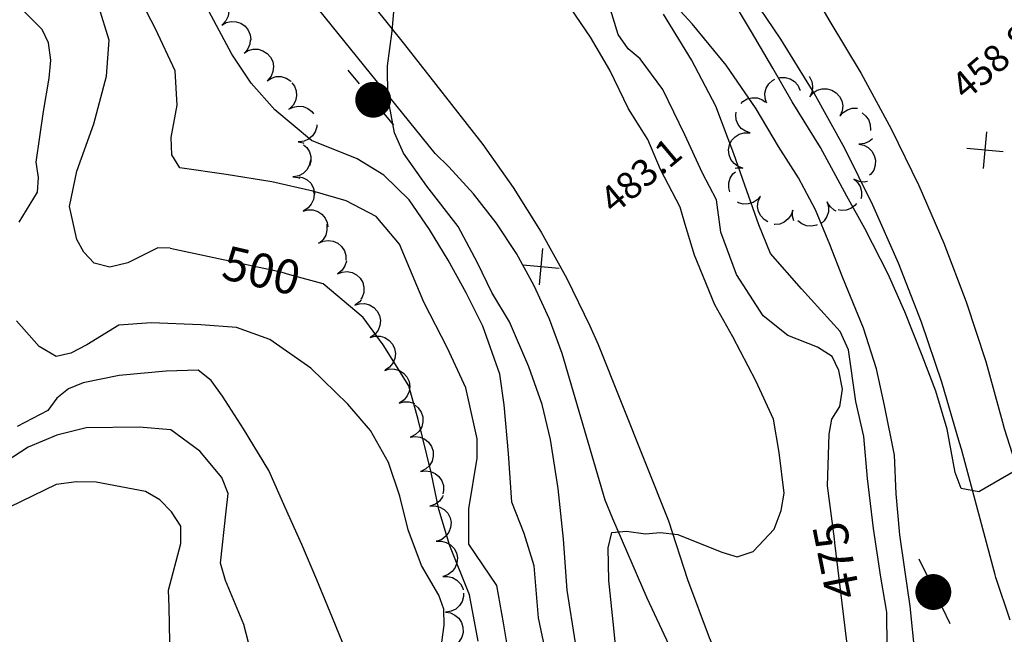
# Model space of a CAD drawing. Extents: x 1920951 to 1925149, y 338154 to 342198.
# Drawn here: x 1923302 to 1923577, y 339813 to 339985 of the extents above; entities that cross this region are included whole.
import ezdxf

# ---------------------------------------------------------------- set-up
doc = ezdxf.new("R2010")
doc.units = 0
doc.header["$LTSCALE"] = 50
for name, color, linetype in [('INDEX_CONT', 1, 'CONTINUOUS'), ('INTER_CONT', 7, 'CONTINUOUS'), ('PAVED', 3, 'CONTINUOUS'), ('POLE', 7, 'CONTINUOUS'), ('POLE2', 7, 'CONTINUOUS'), ('SPOT', 7, 'CONTINUOUS'), ('TEXT', 1, 'CONTINUOUS'), ('TREE', 2, 'CONTINUOUS')]:
    doc.layers.add(name, color=color, linetype=linetype)

msp = doc.modelspace()

# ---------------------------------------------------------------- linework, layer by layer
at = {"layer": 'INDEX_CONT', "color": 0}
for points in [[(1923529.55, 339838.74), (1923529.46, 339839.88), (1923527.48, 339854.58), (1923527.99, 339869.04), (1923528.74, 339873.25), (1923530.93, 339876.79), (1923531.73, 339881.63), (1923530.66, 339886.78), (1923528.79, 339890.71), (1923524.76, 339893.34), (1923516.48, 339896.53), (1923509.6, 339902.06), (1923502.14, 339913.55), (1923497.8, 339925.35), (1923496.55, 339934.4), (1923492.66, 339941.84), (1923487.72, 339952.53), (1923481.6, 339965.16), (1923475.3, 339973.73), (1923471.98, 339976.5), (1923469.16, 339980.54), (1923466.33, 339989.68)], [(1923344.25, 339920.96), (1923340.83, 339920.98), (1923332.48, 339916.87), (1923327.48, 339915.65), (1923323.05, 339916.72), (1923320.19, 339919.81), (1923318.23, 339923.35), (1923316.2, 339932.57), (1923318.25, 339942.38), (1923323, 339955.58), (1923326.49, 339968.88), (1923327.26, 339978.96), (1923324.37, 339988.23)], [(1923344.25, 339920.96), (1923340.83, 339920.98), (1923332.48, 339916.87), (1923327.48, 339915.65), (1923323.05, 339916.72), (1923320.19, 339919.81), (1923318.23, 339923.35), (1923316.2, 339932.57), (1923318.25, 339942.38), (1923323, 339955.58), (1923326.49, 339968.88), (1923327.26, 339978.96), (1923324.37, 339988.23)], [(1923344.25, 339920.96), (1923374.33, 339914.52)], [(1923430.17, 339811.28), (1923427.73, 339824.21), (1923422.25, 339837.86), (1923419.2, 339848.02), (1923417, 339858.35), (1923413.4, 339873.16), (1923410.76, 339882.55), (1923403.62, 339893.93), (1923398.06, 339901.58), (1923386.95, 339910.98), (1923377.63, 339913.49), (1923374.33, 339914.52)], [(1923430.17, 339811.28), (1923427.73, 339824.21), (1923422.25, 339837.86), (1923419.2, 339848.02), (1923417, 339858.35), (1923413.4, 339873.16), (1923410.76, 339882.55), (1923403.62, 339893.93), (1923398.06, 339901.58), (1923386.95, 339910.98), (1923377.63, 339913.49), (1923374.33, 339914.52)], [(1923533.27, 339808.11), (1923529.55, 339838.74)]]:
    msp.add_lwpolyline(points, dxfattribs=at)
at = {"layer": 'INTER_CONT', "color": 0}
for points in [[(1923457.25, 339810.84), (1923454.98, 339825.48), (1923453.89, 339839.75), (1923452.48, 339853.9), (1923450.27, 339867.52), (1923447.93, 339877.36), (1923444.25, 339887.86), (1923438.9, 339900.36), (1923433.92, 339908.55), (1923429.97, 339916.88), (1923424.54, 339926.96), (1923415.8, 339938.27), (1923409.32, 339947.45), (1923406.81, 339953.1), (1923404.97, 339963.11), (1923404.86, 339971.8), (1923406.13, 339981.45), (1923407.23, 339994.62)], [(1923457.25, 339810.84), (1923454.98, 339825.48), (1923453.89, 339839.75), (1923452.48, 339853.9), (1923450.27, 339867.52), (1923447.93, 339877.36), (1923444.25, 339887.86), (1923438.9, 339900.36), (1923433.92, 339908.55), (1923429.97, 339916.88), (1923424.54, 339926.96), (1923415.8, 339938.27), (1923409.32, 339947.45), (1923406.81, 339953.1), (1923404.97, 339963.11), (1923404.86, 339971.8), (1923406.13, 339981.45), (1923407.23, 339994.62)], [(1923438.81, 339806.95), (1923437.21, 339816.38), (1923435.33, 339826.85), (1923427.52, 339838.39), (1923427.49, 339848.18), (1923429.88, 339862.35), (1923429.83, 339867.7), (1923426.7, 339882), (1923421.55, 339893.06), (1923415.01, 339905.91), (1923409.86, 339918.01), (1923408.17, 339922.02), (1923401.74, 339929.77), (1923393.31, 339934.09), (1923384.04, 339936.8), (1923372.63, 339939.47), (1923359.88, 339941.5), (1923346.99, 339943.33), (1923344.74, 339947.01), (1923344.58, 339951.83), (1923346.2, 339960.8), (1923345.68, 339970.4), (1923340.16, 339982.12), (1923335.35, 339991.55)], [(1923438.81, 339806.95), (1923437.21, 339816.38), (1923435.33, 339826.85), (1923427.52, 339838.39), (1923427.49, 339848.18), (1923429.88, 339862.35), (1923429.83, 339867.7), (1923426.7, 339882), (1923421.55, 339893.06), (1923415.01, 339905.91), (1923409.86, 339918.01), (1923408.17, 339922.02), (1923401.74, 339929.77), (1923393.31, 339934.09), (1923384.04, 339936.8), (1923372.63, 339939.47), (1923359.88, 339941.5), (1923346.99, 339943.33), (1923344.74, 339947.01), (1923344.58, 339951.83), (1923346.2, 339960.8), (1923345.68, 339970.4), (1923340.16, 339982.12), (1923335.35, 339991.55)], [(1923579.82, 339858.83), (1923569.66, 339852.91), (1923564.81, 339853.84), (1923563.12, 339858.3), (1923560.83, 339870.39), (1923557.67, 339881.02), (1923553.94, 339891.02), (1923549.07, 339903.16), (1923544.38, 339913.66), (1923537.9, 339926.42), (1923532.93, 339935.48), (1923525.6, 339949), (1923517.63, 339961.75), (1923512.29, 339971.12), (1923506.33, 339981.25), (1923498.93, 339993.7)], [(1923302.16, 339928.15), (1923307.25, 339936.57), (1923307.6, 339940.6), (1923306.93, 339944.9), (1923308.97, 339959.03), (1923310.56, 339968.32), (1923310.98, 339973.36), (1923310.34, 339978.17), (1923308.59, 339981.92), (1923302.85, 339987.69)], [(1923449.08, 339807.66), (1923446.91, 339817.83), (1923445.7, 339832.29), (1923442.99, 339841.3), (1923439.53, 339850.05), (1923438.63, 339863.68), (1923437.42, 339877.24), (1923436.16, 339885.78), (1923431.44, 339899.17), (1923426.81, 339908.43), (1923421.74, 339917.58), (1923416.55, 339926.16), (1923410.92, 339934.44), (1923403.82, 339941.34), (1923396.44, 339945.81), (1923383.63, 339951.01), (1923373.42, 339959.54), (1923366.81, 339966.96), (1923361.51, 339975.07), (1923355.07, 339987.08)], [(1923449.08, 339807.66), (1923446.91, 339817.83), (1923445.7, 339832.29), (1923442.99, 339841.3), (1923439.53, 339850.05), (1923438.63, 339863.68), (1923437.42, 339877.24), (1923436.16, 339885.78), (1923431.44, 339899.17), (1923426.81, 339908.43), (1923421.74, 339917.58), (1923416.55, 339926.16), (1923410.92, 339934.44), (1923403.82, 339941.34), (1923396.44, 339945.81), (1923383.63, 339951.01), (1923373.42, 339959.54), (1923366.81, 339966.96), (1923361.51, 339975.07), (1923355.07, 339987.08)], [(1923469.43, 339799.94), (1923467.95, 339814.87), (1923466.58, 339828.21), (1923466.37, 339837.32), (1923467.41, 339841.64), (1923471.45, 339842), (1923476.82, 339841.21), (1923480.87, 339841.61), (1923485.82, 339841.06), (1923498.02, 339836.08), (1923502.3, 339834.85), (1923506.83, 339836.29), (1923512.68, 339842.52), (1923514.63, 339847.78), (1923515.41, 339852.59), (1923514.04, 339863.91), (1923512.45, 339873.24), (1923507.5, 339883.92), (1923501.09, 339896.15), (1923496.09, 339905.08), (1923490.47, 339918.98), (1923487.81, 339927.55), (1923486.43, 339932.39), (1923480.94, 339942.89), (1923477.43, 339951.28), (1923472.08, 339959.79), (1923466.86, 339970.58), (1923461.42, 339979.8), (1923456.02, 339987.67)], [(1923544.13, 339809.63), (1923544.06, 339819.37), (1923542.4, 339829.13), (1923540.32, 339842.68), (1923538.67, 339856.68), (1923537.66, 339868.4), (1923535.43, 339878.15), (1923533.4, 339892.55), (1923531.08, 339897.65), (1923520.29, 339909.62), (1923511.66, 339919.45), (1923508.38, 339927.48), (1923504.43, 339938.54), (1923501.42, 339947.25), (1923496.4, 339960.53), (1923489.62, 339973.48), (1923481.83, 339986.17)], [(1923551.99, 339807.3), (1923550.58, 339821.04), (1923549.14, 339830.63), (1923547.63, 339840.99), (1923546.67, 339852.43), (1923546.22, 339863.16), (1923543.37, 339877.01), (1923541.15, 339887.23), (1923537.55, 339898.6), (1923531.77, 339912.64), (1923528.16, 339921.92), (1923524.18, 339931.61), (1923519.4, 339940.56), (1923513.87, 339949.34), (1923507.59, 339959.82), (1923499.29, 339972.03), (1923489.75, 339983.51), (1923486.48, 339987.17)], [(1923418.85, 339802.83), (1923420.64, 339815.75), (1923420.52, 339820.21), (1923419.2, 339824.11), (1923414.36, 339832.41), (1923410.64, 339842.32), (1923408.33, 339851.7), (1923405.11, 339861.09), (1923400.11, 339870.02), (1923393.76, 339877.44), (1923383.49, 339887.41), (1923372.06, 339895.48), (1923362.76, 339898.8), (1923352.83, 339899.56), (1923338.94, 339900.07), (1923329.97, 339899.42), (1923321.03, 339894), (1923316.62, 339891.64), (1923312.51, 339890.69), (1923307.78, 339893.48), (1923301.4, 339900.64)], [(1923393.42, 339808.22), (1923389.56, 339817.84), (1923385.15, 339828.43), (1923381.02, 339838.26), (1923376.34, 339848.61), (1923371.77, 339858.93), (1923364.71, 339870.49), (1923358.9, 339879.67), (1923355.69, 339883.99), (1923352.1, 339886.93), (1923343.19, 339886.63), (1923330.09, 339885.39), (1923320.01, 339883.32), (1923315.92, 339881.69), (1923312.71, 339879.05), (1923310.13, 339875.64), (1923301.66, 339871.2)], [(1923366.85, 339808.05), (1923364.81, 339815.93), (1923359.67, 339828.24), (1923358.34, 339833.03), (1923359.9, 339847.53), (1923360.41, 339852.49), (1923358.64, 339856.96), (1923352.56, 339864.33), (1923344.47, 339870.25), (1923335.59, 339870.98), (1923320.87, 339870.79), (1923312.67, 339868.78), (1923304.73, 339865.37), (1923293.64, 339858.28)], [(1923366.85, 339808.05), (1923364.81, 339815.93), (1923359.67, 339828.24), (1923358.34, 339833.03), (1923359.9, 339847.53), (1923360.41, 339852.49), (1923358.64, 339856.96), (1923352.56, 339864.33), (1923344.47, 339870.25), (1923335.59, 339870.98), (1923320.87, 339870.79), (1923312.67, 339868.78), (1923304.73, 339865.37), (1923293.64, 339858.28)], [(1923344.21, 339811.02), (1923344, 339820.9), (1923343.82, 339825.54), (1923347.22, 339838.5), (1923347.24, 339843.34), (1923344.69, 339847.36), (1923341.43, 339850.73), (1923337.42, 339853.03), (1923323.63, 339855.62), (1923318.14, 339855.76), (1923312.52, 339854.96), (1923299.47, 339848.7)]]:
    msp.add_lwpolyline(points, dxfattribs=at)
at = {"layer": 'PAVED', "color": 0}
for points in [[(1923578.39, 339817.17), (1923574.47, 339829.01), (1923574.24, 339829.8), (1923564.83, 339864.88), (1923564.35, 339866.59), (1923559.42, 339883.56), (1923553.75, 339900.29), (1923547.33, 339916.75), (1923540.19, 339932.91), (1923532.32, 339948.74), (1923523.76, 339964.19), (1923514.52, 339979.25), (1923504.9, 339993.49), (1923478.41, 340044.92), (1923450.44, 340103.91)], [(1923463.36, 340105.46), (1923493.9, 340043.51), (1923527.87, 339984.66), (1923536.93, 339969.64), (1923545.3, 339954.22), (1923552.97, 339938.45), (1923559.93, 339922.34), (1923566.15, 339905.94), (1923571.62, 339889.28), (1923576.34, 339872.38), (1923576.79, 339870.61), (1923589.28, 339831.41)], [(1923463.36, 340105.46), (1923493.9, 340043.51), (1923527.87, 339984.66), (1923536.93, 339969.64), (1923545.3, 339954.22), (1923552.97, 339938.45), (1923559.93, 339922.34), (1923566.15, 339905.94), (1923571.62, 339889.28), (1923576.34, 339872.38), (1923576.79, 339870.61), (1923589.28, 339831.41)], [(1923379.94, 340014.8), (1923409.6, 339977.79), (1923431.4, 339949.87), (1923439.88, 339937.84), (1923447.7, 339925.38), (1923454.84, 339912.51), (1923461.28, 339899.28), (1923463.58, 339894.06), (1923483.21, 339844.84), (1923488.5, 339828.45), (1923494.55, 339812.31), (1923501.32, 339796.46), (1923502.79, 339793.28), (1923507.18, 339784.64), (1923512.26, 339776.39), (1923517.99, 339768.58), (1923524.34, 339761.27), (1923531.27, 339754.49), (1923538.72, 339748.3), (1923546.66, 339742.74), (1923555.02, 339737.84), (1923563.75, 339733.64), (1923572.79, 339730.16), (1923582.09, 339727.43)], [(1923487.44, 339801.46), (1923477.2, 339823.26), (1923467.69, 339845.38), (1923465.56, 339850.64), (1923453.59, 339891.52), (1923450.04, 339901.14), (1923445.76, 339910.46), (1923440.78, 339919.42), (1923435.13, 339927.97), (1923428.83, 339936.07), (1923421.93, 339943.65), (1923418.16, 339947.33), (1923385.62, 339987.58)]]:
    msp.add_lwpolyline(points, dxfattribs=at)
at = {"layer": 'POLE', "color": 0}
for points in [[(1923393.8, 339970.62), (1923396.98, 339966.76)], [(1923393.8, 339970.62), (1923396.98, 339966.76)], [(1923403.35, 339959.05), (1923406.53, 339955.2)], [(1923403.35, 339959.05), (1923406.53, 339955.2)], [(1923555.25, 339829.65), (1923553.11, 339834.17)], [(1923555.25, 339829.65), (1923553.11, 339834.17)], [(1923561.67, 339816.09), (1923559.53, 339820.61)], [(1923561.67, 339816.09), (1923559.53, 339820.61)]]:
    msp.add_lwpolyline(points, dxfattribs=at)
at = {"layer": 'POLE2', "color": 0, "const_width": 5}
for points in [[(1923398.37, 339962.33, 1), (1923403.37, 339962.33, 1)], [(1923554.51, 339825, 1), (1923559.51, 339825, 1)]]:
    msp.add_lwpolyline(points, format="xyb", close=True, dxfattribs=at)
at = {"layer": 'SPOT', "color": 0}
for points in [[(1923571.84, 339953.34), (1923570.95, 339943.2)], [(1923571.84, 339953.34), (1923570.95, 339943.2)], [(1923576.47, 339947.83), (1923566.33, 339948.72)], [(1923576.47, 339947.83), (1923566.33, 339948.72)], [(1923447.23, 339910.73), (1923448.12, 339920.87)], [(1923447.23, 339910.73), (1923448.12, 339920.87)], [(1923442.6, 339916.24), (1923452.75, 339915.36)], [(1923442.6, 339916.24), (1923452.75, 339915.36)]]:
    msp.add_lwpolyline(points, dxfattribs=at)
at = {"layer": 'TREE', "color": 0}
for points in [[(1923360.6, 339987.51), (1923360.66, 339987.02), (1923360.43, 339985.64), (1923359.83, 339984.38), (1923358.91, 339983.33), (1923358.71, 339983.17)], [(1923358.71, 339983.17), (1923359.93, 339983.86), (1923361.29, 339984.18), (1923362.69, 339984.12), (1923364.02, 339983.67), (1923365.16, 339982.87), (1923366.05, 339981.78), (1923366.59, 339980.49), (1923366.76, 339979.1), (1923366.73, 339978.93)], [(1923366.62, 339979.06), (1923366.48, 339977.84), (1923365.94, 339976.55), (1923365.06, 339975.46), (1923364.87, 339975.29)], [(1923364.87, 339975.29), (1923366.05, 339976.04), (1923367.4, 339976.42), (1923368.8, 339976.42), (1923370.15, 339976.03), (1923371.33, 339975.28), (1923372.26, 339974.23), (1923372.86, 339972.97), (1923373.09, 339971.59), (1923372.93, 339970.2), (1923372.39, 339968.91), (1923371.51, 339967.82), (1923371.32, 339967.65)], [(1923371.32, 339967.65), (1923372.5, 339968.39), (1923373.85, 339968.78), (1923375.25, 339968.78), (1923376.59, 339968.39), (1923377.78, 339967.64), (1923377.92, 339967.47)], [(1923378.21, 339967.1), (1923378.91, 339966.14), (1923379.39, 339964.83), (1923379.48, 339963.43), (1923379.19, 339962.06), (1923378.52, 339960.83), (1923377.54, 339959.83), (1923377.34, 339959.68)], [(1923510.55, 339961.45), (1923510.12, 339962.78), (1923510.08, 339964.18), (1923510.42, 339965.54), (1923511.13, 339966.75), (1923512.15, 339967.71), (1923512.84, 339968.07)], [(1923513.74, 339968.4), (1923514.34, 339968.58), (1923515.74, 339968.58), (1923517.09, 339968.19), (1923518.27, 339967.45), (1923519.21, 339966.4), (1923519.82, 339965.14), (1923519.89, 339964.9)], [(1923522.41, 339968.8), (1923522.49, 339968.71), (1923523.11, 339967.45), (1923523.36, 339966.07), (1923523.22, 339964.68), (1923522.69, 339963.38), (1923522.56, 339963.17)], [(1923522.56, 339963.17), (1923523.48, 339964.22), (1923524.65, 339964.99), (1923525.99, 339965.39), (1923527.39, 339965.41), (1923528.74, 339965.04), (1923529.94, 339964.31), (1923530.88, 339963.27), (1923531.5, 339962.02), (1923531.75, 339960.64), (1923531.61, 339959.25), (1923531.08, 339957.95), (1923530.95, 339957.73)], [(1923503.41, 339961.33), (1923503.9, 339961.85), (1923505.11, 339962.55), (1923506.46, 339962.9), (1923507.86, 339962.85), (1923509.2, 339962.42), (1923510.17, 339961.77)], [(1923510.3, 339961.86), (1923510.43, 339961.68), (1923510.55, 339961.45)], [(1923377.34, 339959.68), (1923378.59, 339960.31), (1923379.97, 339960.56), (1923381.36, 339960.42), (1923382.66, 339959.91), (1923383.77, 339959.05), (1923384.26, 339958.37)], [(1923505.93, 339953.07), (1923504.61, 339953.54), (1923503.47, 339954.36), (1923502.61, 339955.46), (1923502.08, 339956.76), (1923501.94, 339958.15), (1923502.06, 339958.83)], [(1923530.95, 339957.73), (1923531.87, 339958.79), (1923533.05, 339959.55), (1923534.39, 339959.95), (1923535.79, 339959.97), (1923535.84, 339959.96)], [(1923537.16, 339958.65), (1923538.2, 339957.8), (1923539, 339956.64), (1923539.45, 339955.32), (1923539.51, 339953.92), (1923539.47, 339953.72)], [(1923385.14, 339955.31), (1923385.12, 339954.75), (1923384.7, 339953.42), (1923383.93, 339952.25), (1923382.86, 339951.34), (1923381.59, 339950.77), (1923380.2, 339950.57), (1923379.95, 339950.57)], [(1923503.92, 339943.27), (1923502.6, 339943.74), (1923501.46, 339944.56), (1923500.6, 339945.66), (1923500.07, 339946.96), (1923499.93, 339948.35), (1923500.18, 339949.73), (1923500.79, 339950.99), (1923501.74, 339952.02), (1923502.93, 339952.75), (1923504.28, 339953.13), (1923505.68, 339953.11), (1923505.93, 339953.07)], [(1923379.95, 339950.57), (1923381.32, 339950.31), (1923381.53, 339950.21)], [(1923540.07, 339951.43), (1923539.15, 339950.66), (1923537.87, 339950.11), (1923536.48, 339949.93), (1923536.23, 339949.94)], [(1923381.46, 339949.8), (1923382.33, 339949.02), (1923383.08, 339947.84), (1923383.47, 339946.5), (1923383.47, 339945.1), (1923383.12, 339943.91)], [(1923536.23, 339949.94), (1923537.6, 339949.65), (1923538.84, 339949), (1923539.84, 339948.03), (1923540.55, 339946.82), (1923540.88, 339945.46), (1923540.83, 339944.06), (1923540.39, 339942.73), (1923539.6, 339941.58), (1923539.25, 339941.29)], [(1923383.35, 339945.53), (1923383.36, 339945.36), (1923383.04, 339944), (1923382.36, 339942.78), (1923381.36, 339941.8), (1923380.13, 339941.13), (1923378.76, 339940.83), (1923378.51, 339940.81)], [(1923500.33, 339936.66), (1923500.02, 339937.72), (1923500.02, 339939.12), (1923500.41, 339940.47), (1923501.15, 339941.65), (1923501.84, 339942.27)], [(1923501.82, 339943.21), (1923502.27, 339943.33), (1923503.67, 339943.32), (1923503.92, 339943.27)], [(1923378.51, 339940.81), (1923379.9, 339940.65), (1923380.41, 339940.44)], [(1923380.37, 339940.82), (1923381.19, 339940.66), (1923382.44, 339940.02), (1923383.46, 339939.06), (1923384.17, 339937.85), (1923384.52, 339936.5), (1923384.51, 339935.96)], [(1923534.83, 339940.22), (1923535.87, 339939.28), (1923536.62, 339938.1), (1923537.01, 339936.75), (1923537.01, 339935.35), (1923536.8, 339934.65)], [(1923538.66, 339939.53), (1923537.73, 339939.38), (1923536.33, 339939.54), (1923535.04, 339940.08), (1923534.83, 339940.22)], [(1923384.26, 339936.74), (1923384.38, 339935.89), (1923384.19, 339934.5), (1923383.62, 339933.22), (1923382.71, 339932.15), (1923381.55, 339931.37), (1923381.32, 339931.27)], [(1923508.85, 339935.48), (1923507.93, 339934.42), (1923506.75, 339933.66), (1923505.41, 339933.26), (1923504.01, 339933.25), (1923502.66, 339933.62), (1923502.41, 339933.77)], [(1923510.89, 339928.25), (1923509.85, 339928.9), (1923508.9, 339929.93), (1923508.29, 339931.19), (1923508.04, 339932.57), (1923508.19, 339933.96), (1923508.72, 339935.26), (1923508.85, 339935.48)], [(1923527.44, 339933.81), (1923527.79, 339932.46), (1923527.76, 339931.06), (1923527.34, 339929.72), (1923526.57, 339928.56), (1923525.63, 339927.76)], [(1923529.9, 339931.29), (1923529.39, 339931.52), (1923528.32, 339932.42), (1923527.54, 339933.58), (1923527.44, 339933.81)], [(1923381.32, 339931.27), (1923382.67, 339931.62), (1923384.07, 339931.59), (1923385.41, 339931.17), (1923386.58, 339930.4), (1923387.48, 339929.33), (1923388.06, 339928.06), (1923388.22, 339926.91)], [(1923517.85, 339931.54), (1923517.38, 339930.21), (1923516.57, 339929.07), (1923515.47, 339928.2), (1923514.18, 339927.67), (1923512.79, 339927.52), (1923512.62, 339927.55)], [(1923518.17, 339928.56), (1923517.79, 339929.89), (1923517.8, 339931.29), (1923517.85, 339931.54)], [(1923535.57, 339933.39), (1923535.16, 339932.86), (1923534.04, 339932.03), (1923532.72, 339931.55), (1923531.33, 339931.45), (1923530.5, 339931.62)], [(1923524.6, 339927.46), (1923524.45, 339927.38), (1923523.08, 339927.09), (1923521.68, 339927.2), (1923520.37, 339927.69), (1923519.25, 339928.53), (1923519.23, 339928.55)], [(1923387.88, 339927.58), (1923387.95, 339927.35), (1923387.98, 339925.95), (1923387.63, 339924.59), (1923386.91, 339923.39), (1923385.88, 339922.44), (1923385.67, 339922.3)], [(1923385.67, 339922.3), (1923386.95, 339922.87), (1923388.34, 339923.06), (1923389.72, 339922.86), (1923391, 339922.28), (1923392.07, 339921.38), (1923392.84, 339920.21), (1923393.26, 339918.87), (1923393.29, 339917.55)], [(1923393.39, 339917.38), (1923393.39, 339917.3), (1923392.97, 339915.97), (1923392.19, 339914.8), (1923391.12, 339913.9), (1923390.9, 339913.77)], [(1923390.9, 339913.77), (1923392.2, 339914.28), (1923393.6, 339914.4), (1923394.97, 339914.13), (1923396.22, 339913.49), (1923397.24, 339912.53), (1923397.95, 339911.33), (1923398.3, 339909.97), (1923398.27, 339908.57), (1923397.84, 339907.24), (1923397.46, 339906.67)], [(1923397.53, 339906.54), (1923397.09, 339905.97), (1923395.96, 339905.14), (1923395.74, 339905.02)], [(1923395.74, 339905.02), (1923397.08, 339905.44), (1923398.48, 339905.47), (1923399.83, 339905.11), (1923401.03, 339904.39), (1923401.98, 339903.37), (1923402.62, 339902.12), (1923402.88, 339900.74), (1923402.74, 339899.35), (1923402.23, 339898.04), (1923401.38, 339896.93), (1923400.25, 339896.1), (1923400.02, 339895.99)], [(1923400.02, 339895.99), (1923401.36, 339896.41), (1923402.09, 339896.42)], [(1923402.12, 339896.37), (1923402.79, 339896.37), (1923404.13, 339895.97), (1923405.31, 339895.21), (1923406.23, 339894.16), (1923406.83, 339892.9), (1923407.05, 339891.51), (1923406.88, 339890.12), (1923406.33, 339888.84), (1923405.45, 339887.75), (1923404.3, 339886.95), (1923404.07, 339886.84)], [(1923404.07, 339886.84), (1923405.42, 339887.22), (1923406.82, 339887.21), (1923408.16, 339886.82), (1923409.34, 339886.06), (1923410.27, 339885.01), (1923410.86, 339883.75), (1923411.09, 339882.36), (1923410.92, 339880.97), (1923410.37, 339879.69), (1923409.48, 339878.6), (1923408.33, 339877.8), (1923408.1, 339877.69)], [(1923408.1, 339877.69), (1923409.45, 339878.07), (1923410.85, 339878.06), (1923412.19, 339877.67), (1923412.36, 339877.56)], [(1923412.53, 339877.12), (1923413.45, 339876.35), (1923414.24, 339875.19), (1923414.68, 339873.86), (1923414.73, 339872.46), (1923414.39, 339871.1), (1923413.69, 339869.89), (1923412.68, 339868.92), (1923411.44, 339868.27), (1923411.19, 339868.2)], [(1923411.19, 339868.2), (1923412.58, 339868.41), (1923413.97, 339868.23), (1923415.25, 339867.67), (1923416.33, 339866.77), (1923417.12, 339865.62), (1923417.56, 339864.29), (1923417.61, 339862.89), (1923417.27, 339861.53), (1923416.56, 339860.32), (1923415.55, 339859.35), (1923414.31, 339858.7), (1923414.07, 339858.62)], [(1923414.07, 339858.62), (1923415.46, 339858.83), (1923416.85, 339858.65), (1923418.13, 339858.09), (1923419.21, 339857.2), (1923420, 339856.04), (1923420.43, 339854.71), (1923420.48, 339853.31), (1923420.26, 339852.4)], [(1923420.37, 339851.94), (1923420.2, 339851.51), (1923419.37, 339850.38), (1923418.25, 339849.54), (1923416.95, 339849.03), (1923416.7, 339848.98)], [(1923416.7, 339848.98), (1923418.1, 339849.03), (1923419.46, 339848.7), (1923420.67, 339847.99), (1923421.64, 339846.98), (1923422.29, 339845.74), (1923422.57, 339844.37), (1923422.46, 339842.98), (1923421.97, 339841.67), (1923421.14, 339840.54), (1923420.02, 339839.69), (1923418.72, 339839.19), (1923418.47, 339839.14)], [(1923418.47, 339839.14), (1923419.87, 339839.19), (1923421.23, 339838.85), (1923422.44, 339838.15), (1923423.41, 339837.14), (1923424.06, 339835.9), (1923424.34, 339834.53), (1923424.23, 339833.13), (1923423.74, 339831.82), (1923422.9, 339830.7), (1923421.79, 339829.85), (1923420.48, 339829.35), (1923420.24, 339829.3)], [(1923420.24, 339829.3), (1923421.63, 339829.35), (1923422.99, 339829.01), (1923424.21, 339828.31), (1923425.18, 339827.3), (1923425.83, 339826.06), (1923425.92, 339825.61)], [(1923426, 339824.69), (1923426.01, 339823.75), (1923425.64, 339822.39), (1923424.92, 339821.2), (1923423.89, 339820.25), (1923422.63, 339819.63), (1923421.25, 339819.37), (1923421, 339819.37)], [(1923421, 339819.37), (1923422.39, 339819.16), (1923423.66, 339818.57), (1923424.72, 339817.66), (1923425.48, 339816.49), (1923425.89, 339815.15), (1923425.91, 339813.75), (1923425.55, 339812.39), (1923424.82, 339811.2), (1923423.79, 339810.25), (1923422.53, 339809.63), (1923421.16, 339809.37), (1923420.9, 339809.37)]]:
    msp.add_lwpolyline(points, dxfattribs=at)

# ---------------------------------------------------------------- texts
at = {"layer": 'SPOT', "color": 0}
for s, p in [('458.8', (1923566.03, 339961.9, 458.85)), ('458.8', (1923566.03, 339961.9, 458.85)), ('483.1', (1923468.06, 339930.13, 483.15)), ('483.1', (1923468.06, 339930.13, 483.15))]:
    msp.add_text(s, height=7.5, rotation=40.0039, dxfattribs=at).set_placement(p)
at = {"layer": 'TEXT', "color": 0}
for s, rotation, p in [('500', 346.8457, (1923358.17, 339912.53, 500)), ('475', 101.213, (1923536.7, 339824.1, 475))]:
    msp.add_text(s, height=9.5, rotation=rotation, dxfattribs=at).set_placement(p)

doc.saveas('drawing.dxf')
